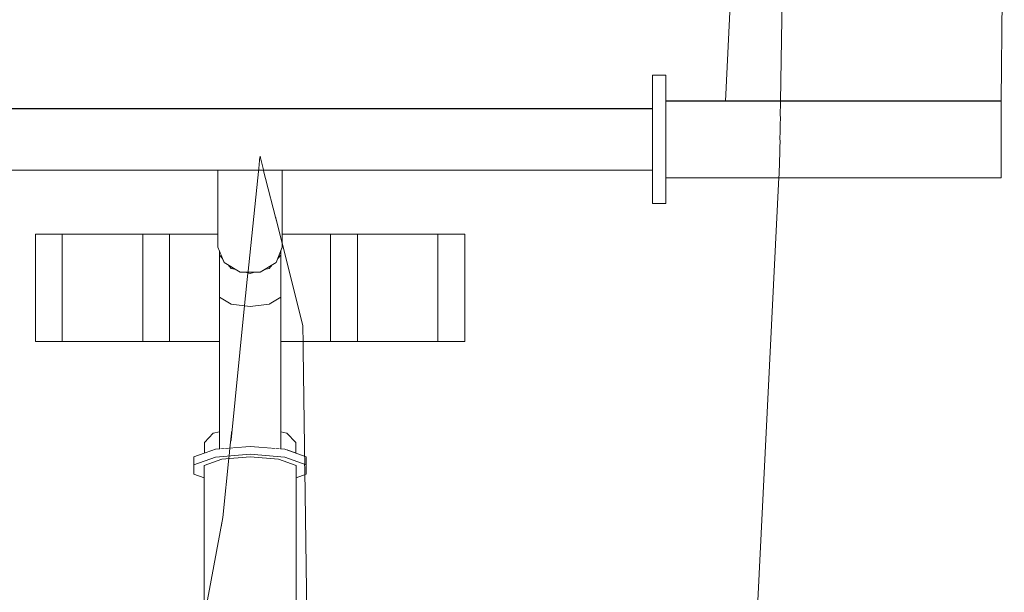
# Model space of a CAD drawing. Extents: x 7525505 to 7526148, y 4827285 to 4827810.
# Drawn here: x 7526091 to 7526093, y 4827722 to 4827723 of the extents above; entities that cross this region are included whole.
import ezdxf

# ---------------------------------------------------------------- set-up
doc = ezdxf.new("R2010")
doc.units = 0
doc.header["$LTSCALE"] = 0.5
doc.header["$MEASUREMENT"] = 0
doc.set_wipeout_variables(frame=1)
doc.layers.get('0').update_dxf_attribs({"linetype": 'CONTINUOUS', "lineweight": 0})
doc.layers.add('Detalj_Linije', color=1, linetype='CONTINUOUS')
doc.layers.add('Detalj_Linije_Pen_No__1', color=1, linetype='CONTINUOUS', lineweight=18)

msp = doc.modelspace()

# ---------------------------------------------------------------- wipeouts: each hides what was drawn before it
at = {"color": 0, "lineweight": 0, "ltscale": 82574.913837}
msp.add_wipeout([(7526091.9595, 4827722.4253), (7526091.9595, 4827722.4241), (7526091.9807, 4827722.4241), (7526091.9807, 4827722.4253)], dxfattribs=at).dxf.layer = 'Detalj_Linije'
at = {"color": 0, "lineweight": 0, "ltscale": 83144.914831}
msp.add_wipeout([(7526090.6895, 4827722.3726), (7526090.6895, 4827722.3721), (7526091.9595, 4827722.3721), (7526091.9595, 4827722.3726)], dxfattribs=at).dxf.layer = 'Detalj_Linije'
at = {"color": 0, "lineweight": 0, "ltscale": 83356.12143}
msp.add_wipeout([(7526090.9858, 4827722.0049), (7526091.0281, 4827722.0049), (7526091.0281, 4827722.1742), (7526090.9858, 4827722.1742)], dxfattribs=at).dxf.layer = 'Detalj_Linije'
at = {"color": 0, "lineweight": 0, "ltscale": 82952.925475}
msp.add_wipeout([(7526091.2797, 4827721.8191), (7526091.2797, 4827721.3328), (7526091.3245, 4827721.3365), (7526091.3245, 4827721.8229)], dxfattribs=at).dxf.layer = 'Detalj_Linije'

# ---------------------------------------------------------------- next in the draw order: linework, layer by layer
at = {"layer": 'Detalj_Linije_Pen_No__1', "color": 0}
msp.add_line((7526090.9858, 4827722.0049), (7526090.9858, 4827722.1742), dxfattribs=at)

# ---------------------------------------------------------------- next in the draw order: wipeouts: each hides what was drawn before it
at = {"color": 0, "lineweight": 0, "ltscale": 82569.374091}
msp.add_wipeout([(7526091.9595, 4827722.4241), (7526091.9595, 4827722.3848), (7526091.9807, 4827722.3848), (7526091.9807, 4827722.4241)], dxfattribs=at).dxf.layer = 'Detalj_Linije'
at = {"color": 0, "lineweight": 0, "ltscale": 83142.27834}
msp.add_wipeout([(7526090.6895, 4827722.3721), (7526090.6895, 4827722.3532), (7526091.9595, 4827722.3532), (7526091.9595, 4827722.3721)], dxfattribs=at).dxf.layer = 'Detalj_Linije'
at = {"color": 0, "lineweight": 0, "ltscale": 83279.401148}
msp.add_wipeout([(7526091.0281, 4827722.0049), (7526091.1551, 4827722.0049), (7526091.1551, 4827722.1742), (7526091.0281, 4827722.1742)], dxfattribs=at).dxf.layer = 'Detalj_Linije'
at = {"color": 0, "lineweight": 0, "ltscale": 82912.282897}
msp.add_wipeout([(7526091.3693, 4827721.8191), (7526091.3245, 4827721.8229), (7526091.3245, 4827721.3365), (7526091.3693, 4827721.3328)], dxfattribs=at).dxf.layer = 'Detalj_Linije'
at = {"color": 0, "lineweight": 0, "ltscale": 103713.576637}
msp.add_wipeout([(7526091.252, 4827721.3256), (7526091.2697, 4827721.3319), (7526091.2797, 4827721.3328), (7526091.2797, 4827721.8191), (7526091.252, 4827721.8093)], dxfattribs=at).dxf.layer = 'Detalj_Linije'

# ---------------------------------------------------------------- next in the draw order: linework, layer by layer
at = {"layer": 'Detalj_Linije_Pen_No__1', "color": 0}
for p, q in [((7526091.9595, 4827722.4253), (7526091.9595, 4827722.4241)), ((7526091.9595, 4827722.4253), (7526091.9807, 4827722.4253)), ((7526091.9807, 4827722.4253), (7526091.9807, 4827722.4241)), ((7526090.9858, 4827722.1742), (7526091.0281, 4827722.1742)), ((7526091.0281, 4827722.0049), (7526091.0281, 4827722.1742)), ((7526090.9858, 4827722.0049), (7526091.0281, 4827722.0049))]:
    msp.add_line(p, q, dxfattribs=at)
at = {"layer": 'Detalj_Linije_Pen_No__1', "color": 0, "linetype": 'Continuous'}
msp.add_line((7526091.2813, 4827721.7271), (7526091.2167, 4827721.3773), dxfattribs=at)

# ---------------------------------------------------------------- next in the draw order: wipeouts: each hides what was drawn before it
at = {"color": 0, "lineweight": 0, "ltscale": 83135.648321}
msp.add_wipeout([(7526090.6895, 4827722.3532), (7526090.6895, 4827722.3232), (7526091.9595, 4827722.3232), (7526091.9595, 4827722.3532)], dxfattribs=at).dxf.layer = 'Detalj_Linije'
at = {"color": 0, "lineweight": 0, "ltscale": 83202.683431}
msp.add_wipeout([(7526091.1551, 4827722.0049), (7526091.1975, 4827722.0049), (7526091.1975, 4827722.1742), (7526091.1551, 4827722.1742)], dxfattribs=at).dxf.layer = 'Detalj_Linije'
at = {"color": 0, "lineweight": 0, "ltscale": 103582.044724}
msp.add_wipeout([(7526091.3693, 4827721.3328), (7526091.3792, 4827721.3319), (7526091.397, 4827721.3256), (7526091.397, 4827721.8093), (7526091.3693, 4827721.8191)], dxfattribs=at).dxf.layer = 'Detalj_Linije'

# ---------------------------------------------------------------- next in the draw order: linework, layer by layer
at = {"layer": 'Detalj_Linije_Pen_No__1', "color": 0}
for p, q in [((7526091.0281, 4827722.1742), (7526091.1551, 4827722.1742)), ((7526091.1551, 4827722.0049), (7526091.1551, 4827722.1742)), ((7526091.0281, 4827722.0049), (7526091.1551, 4827722.0049))]:
    msp.add_line(p, q, dxfattribs=at)

# ---------------------------------------------------------------- next in the draw order: wipeouts: each hides what was drawn before it
at = {"color": 0, "lineweight": 0, "ltscale": 83127.562899}
msp.add_wipeout([(7526090.6895, 4827722.3232), (7526090.6895, 4827722.2935), (7526091.9595, 4827722.2935), (7526091.9595, 4827722.3232)], dxfattribs=at).dxf.layer = 'Detalj_Linije'
at = {"color": 0, "lineweight": 0, "ltscale": 290478.579094}
msp.add_wipeout([(7526091.2697, 4827721.8227), (7526091.2359, 4827721.8106), (7526091.2359, 4827721.7957), (7526091.252, 4827721.79), (7526091.252, 4827721.8093), (7526091.2797, 4827721.8191), (7526091.3245, 4827721.8229), (7526091.3693, 4827721.8191), (7526091.397, 4827721.8093), (7526091.397, 4827721.79), (7526091.4131, 4827721.7957), (7526091.4131, 4827721.8106), (7526091.3792, 4827721.8227), (7526091.3245, 4827721.8273)], dxfattribs=at).dxf.layer = 'Detalj_Linije'

# ---------------------------------------------------------------- next in the draw order: linework, layer by layer
at = {"layer": 'Detalj_Linije_Pen_No__1', "color": 0}
for p, q in [((7526091.252, 4827721.79), (7526091.2359, 4827721.7957)), ((7526091.4131, 4827721.7957), (7526091.397, 4827721.79))]:
    msp.add_line(p, q, dxfattribs=at)

# ---------------------------------------------------------------- next in the draw order: wipeouts: each hides what was drawn before it
at = {"color": 0, "lineweight": 0, "ltscale": 82555.451555}
msp.add_wipeout([(7526091.9595, 4827722.3848), (7526091.9595, 4827722.3222), (7526091.9807, 4827722.3222), (7526091.9807, 4827722.3848)], dxfattribs=at).dxf.layer = 'Detalj_Linije'
at = {"color": 0, "lineweight": 0, "ltscale": 83121.110221}
msp.add_wipeout([(7526090.6895, 4827722.2935), (7526090.6895, 4827722.2755), (7526091.9595, 4827722.2755), (7526091.9595, 4827722.2935)], dxfattribs=at).dxf.layer = 'Detalj_Linije'
at = {"color": 0, "lineweight": 0, "ltscale": 83024.16053}
msp.add_wipeout([(7526091.2697, 4827721.8227), (7526091.3245, 4827721.8273), (7526091.3245, 4827721.8395), (7526091.2697, 4827721.8349)], dxfattribs=at).dxf.layer = 'Detalj_Linije'

# ---------------------------------------------------------------- next in the draw order: linework, layer by layer
at = {"layer": 'Detalj_Linije_Pen_No__1', "color": 0}
for p, q in [((7526091.9595, 4827722.4241), (7526091.9595, 4827722.3848)), ((7526090.6895, 4827722.3726), (7526091.9595, 4827722.3726))]:
    msp.add_line(p, q, dxfattribs=at)

# ---------------------------------------------------------------- next in the draw order: wipeouts: each hides what was drawn before it
at = {"color": 0, "lineweight": 0, "ltscale": 82315.086841}
msp.add_wipeout([(7526091.9807, 4827722.3848), (7526091.9807, 4827722.3841), (7526092.5099, 4827722.3841), (7526092.5099, 4827722.3848)], dxfattribs=at).dxf.layer = 'Detalj_Linije'
at = {"color": 0, "lineweight": 0, "ltscale": 82538.488973}
msp.add_wipeout([(7526091.9595, 4827722.3222), (7526091.9595, 4827722.2604), (7526091.9807, 4827722.2604), (7526091.9807, 4827722.3222)], dxfattribs=at).dxf.layer = 'Detalj_Linije'
at = {"color": 0, "lineweight": 0, "ltscale": 82974.526178}
msp.add_wipeout([(7526091.3245, 4827721.8273), (7526091.3792, 4827721.8227), (7526091.3792, 4827721.8349), (7526091.3245, 4827721.8395)], dxfattribs=at).dxf.layer = 'Detalj_Linije'
at = {"color": 0, "lineweight": 0, "ltscale": 83062.104411}
msp.add_wipeout([(7526091.2359, 4827721.8106), (7526091.2697, 4827721.8227), (7526091.2697, 4827721.8349), (7526091.2359, 4827721.8229)], dxfattribs=at).dxf.layer = 'Detalj_Linije'

# ---------------------------------------------------------------- next in the draw order: linework, layer by layer
at = {"layer": 'Detalj_Linije_Pen_No__1', "color": 0}
for p, q in [((7526091.9595, 4827722.3848), (7526091.9595, 4827722.3222)), ((7526091.2359, 4827721.8106), (7526091.2359, 4827721.8229)), ((7526091.2797, 4827721.8191), (7526091.3245, 4827721.8229)), ((7526091.3245, 4827721.8229), (7526091.3693, 4827721.8191)), ((7526091.2359, 4827721.7957), (7526091.2359, 4827721.8106)), ((7526091.252, 4827721.8093), (7526091.2797, 4827721.8191)), ((7526091.252, 4827721.3256), (7526091.252, 4827721.8093))]:
    msp.add_line(p, q, dxfattribs=at)

# ---------------------------------------------------------------- next in the draw order: wipeouts: each hides what was drawn before it
at = {"color": 0, "lineweight": 0, "ltscale": 82311.756828}
msp.add_wipeout([(7526091.9807, 4827722.3841), (7526091.9807, 4827722.3605), (7526092.5099, 4827722.3605), (7526092.5099, 4827722.3841)], dxfattribs=at).dxf.layer = 'Detalj_Linije'
at = {"color": 0, "lineweight": 0, "ltscale": 82524.964564}
msp.add_wipeout([(7526091.9595, 4827722.2604), (7526091.9595, 4827722.2228), (7526091.9807, 4827722.2228), (7526091.9807, 4827722.2604)], dxfattribs=at).dxf.layer = 'Detalj_Linije'
at = {"color": 0, "lineweight": 0, "ltscale": 83044.668039}
msp.add_wipeout([(7526091.2946, 4827721.837), (7526091.3245, 4827721.8395), (7526091.3245, 4827722.06), (7526091.2946, 4827722.0641)], dxfattribs=at).dxf.layer = 'Detalj_Linije'
at = {"color": 0, "lineweight": 0, "ltscale": 83061.209841}
msp.add_wipeout([(7526091.2525, 4827721.8458), (7526091.2525, 4827721.8288), (7526091.2663, 4827721.8337), (7526091.2663, 4827721.8602)], dxfattribs=at).dxf.layer = 'Detalj_Linije'
at = {"color": 0, "lineweight": 0, "ltscale": 82932.156886}
msp.add_wipeout([(7526091.3792, 4827721.8227), (7526091.4131, 4827721.8106), (7526091.4131, 4827721.8229), (7526091.3792, 4827721.8349)], dxfattribs=at).dxf.layer = 'Detalj_Linije'

# ---------------------------------------------------------------- next in the draw order: linework, layer by layer
for p, q in [((7526092.0747, 4827722.3841), (7526092.1155, 4827723.2031)), ((7526092.5148, 4827723.0079), (7526092.5099, 4827722.3848))]:
    msp.add_line(p, q)
at = {"layer": 'Detalj_Linije_Pen_No__1', "color": 0}
for p, q in [((7526091.9807, 4827722.4241), (7526091.9807, 4827722.3848)), ((7526091.9807, 4827722.3848), (7526092.5099, 4827722.3848)), ((7526092.5099, 4827722.3848), (7526092.5099, 4827722.3841)), ((7526091.9595, 4827722.3222), (7526091.9595, 4827722.2604)), ((7526091.9595, 4827722.2604), (7526091.9595, 4827722.2228)), ((7526091.9595, 4827722.2228), (7526091.9807, 4827722.2228)), ((7526091.2525, 4827721.8288), (7526091.2525, 4827721.8458)), ((7526091.2359, 4827721.8106), (7526091.2697, 4827721.8227)), ((7526091.4131, 4827721.8106), (7526091.4131, 4827721.8229)), ((7526091.3693, 4827721.8191), (7526091.397, 4827721.8093)), ((7526091.397, 4827721.3256), (7526091.397, 4827721.8093)), ((7526091.4131, 4827721.8106), (7526091.4131, 4827721.7957))]:
    msp.add_line(p, q, dxfattribs=at)

# ---------------------------------------------------------------- next in the draw order: wipeouts: each hides what was drawn before it
at = {"color": 0, "lineweight": 0, "ltscale": 82303.383948}
msp.add_wipeout([(7526091.9807, 4827722.3605), (7526091.9807, 4827722.323), (7526092.5099, 4827722.323), (7526092.5099, 4827722.3605)], dxfattribs=at).dxf.layer = 'Detalj_Linije'
at = {"color": 0, "lineweight": 0, "ltscale": 83067.266412}
msp.add_wipeout([(7526091.2762, 4827721.8355), (7526091.2946, 4827721.837), (7526091.2946, 4827722.0641), (7526091.2762, 4827722.0747)], dxfattribs=at).dxf.layer = 'Detalj_Linije'
at = {"color": 0, "lineweight": 0, "ltscale": 83017.605348}
msp.add_wipeout([(7526091.3544, 4827722.0641), (7526091.3245, 4827722.06), (7526091.3245, 4827721.8395), (7526091.3544, 4827721.837)], dxfattribs=at).dxf.layer = 'Detalj_Linije'

# ---------------------------------------------------------------- next in the draw order: linework, layer by layer
at = {"layer": 'Detalj_Linije_Pen_No__1', "color": 0}
msp.add_line((7526092.5099, 4827722.3841), (7526092.5099, 4827722.3605), dxfattribs=at)

# ---------------------------------------------------------------- next in the draw order: wipeouts: each hides what was drawn before it
at = {"color": 0, "lineweight": 0, "ltscale": 82293.175311}
msp.add_wipeout([(7526091.9807, 4827722.323), (7526091.9807, 4827722.2858), (7526092.5099, 4827722.2858), (7526092.5099, 4827722.323)], dxfattribs=at).dxf.layer = 'Detalj_Linije'
at = {"color": 0, "lineweight": 0, "ltscale": 145399.076272}
msp.add_wipeout([(7526091.2946, 4827722.1204), (7526091.2946, 4827722.0641), (7526091.3245, 4827722.06), (7526091.3245, 4827722.1125), (7526091.3168, 4827722.1145), (7526091.3088, 4827722.1145), (7526091.3023, 4827722.1184)], dxfattribs=at).dxf.layer = 'Detalj_Linije'
at = {"color": 0, "lineweight": 0, "ltscale": 82996.416003}
msp.add_wipeout([(7526091.3544, 4827721.837), (7526091.3728, 4827721.8355), (7526091.3728, 4827722.0747), (7526091.3544, 4827722.0641)], dxfattribs=at).dxf.layer = 'Detalj_Linije'
at = {"color": 0, "lineweight": 0, "ltscale": 103814.362896}
msp.add_wipeout([(7526091.2663, 4827721.8602), (7526091.2663, 4827721.8337), (7526091.2697, 4827721.8349), (7526091.2762, 4827721.8355), (7526091.2762, 4827721.8627)], dxfattribs=at).dxf.layer = 'Detalj_Linije'

# ---------------------------------------------------------------- next in the draw order: linework, layer by layer
at = {"layer": 'Detalj_Linije_Pen_No__1', "color": 0}
for p, q in [((7526091.9807, 4827722.3848), (7526091.9807, 4827722.3222)), ((7526092.5099, 4827722.3605), (7526092.5099, 4827722.323)), ((7526091.2525, 4827721.8458), (7526091.2663, 4827721.8602)), ((7526091.2663, 4827721.8602), (7526091.2762, 4827721.8627)), ((7526091.2697, 4827721.8349), (7526091.3245, 4827721.8395)), ((7526091.2359, 4827721.8229), (7526091.2697, 4827721.8349)), ((7526091.2697, 4827721.8227), (7526091.3245, 4827721.8273))]:
    msp.add_line(p, q, dxfattribs=at)

# ---------------------------------------------------------------- next in the draw order: wipeouts: each hides what was drawn before it
at = {"color": 0, "lineweight": 0, "ltscale": 82285.029939}
msp.add_wipeout([(7526091.9807, 4827722.2858), (7526091.9807, 4827722.2633), (7526092.5099, 4827722.2633), (7526092.5099, 4827722.2858)], dxfattribs=at).dxf.layer = 'Detalj_Linije'
at = {"color": 0, "lineweight": 0, "ltscale": 145443.363576}
msp.add_wipeout([(7526091.2809, 4827722.1359), (7526091.2762, 4827722.1412), (7526091.2762, 4827722.0747), (7526091.2946, 4827722.0641), (7526091.2946, 4827722.1204), (7526091.2899, 4827722.1257), (7526091.2834, 4827722.1296)], dxfattribs=at).dxf.layer = 'Detalj_Linije'
at = {"color": 0, "lineweight": 0, "ltscale": 145351.441199}
msp.add_wipeout([(7526091.3321, 4827722.1145), (7526091.3245, 4827722.1125), (7526091.3245, 4827722.06), (7526091.3544, 4827722.0641), (7526091.3544, 4827722.1204), (7526091.3467, 4827722.1184), (7526091.3402, 4827722.1145)], dxfattribs=at).dxf.layer = 'Detalj_Linije'
at = {"color": 0, "lineweight": 0, "ltscale": 103693.242535}
msp.add_wipeout([(7526091.3728, 4827721.8355), (7526091.3792, 4827721.8349), (7526091.3827, 4827721.8337), (7526091.3827, 4827721.8602), (7526091.3728, 4827721.8627)], dxfattribs=at).dxf.layer = 'Detalj_Linije'

# ---------------------------------------------------------------- next in the draw order: linework, layer by layer
at = {"layer": 'Detalj_Linije_Pen_No__1', "color": 0, "linetype": 'Continuous'}
for p, q in [((7526092.1677, 4827722.7444), (7526092.1601, 4827722.2855)), ((7526092.1601, 4827722.2855), (7526092.116, 4827721.3979))]:
    msp.add_line(p, q, dxfattribs=at)
at = {"layer": 'Detalj_Linije_Pen_No__1', "color": 0}
for p, q in [((7526091.9807, 4827722.3222), (7526091.9807, 4827722.2604)), ((7526092.5099, 4827722.323), (7526092.5099, 4827722.2858)), ((7526092.5099, 4827722.2858), (7526092.5099, 4827722.2633)), ((7526091.9807, 4827722.2633), (7526092.5099, 4827722.2633)), ((7526091.9807, 4827722.2604), (7526091.9807, 4827722.2228)), ((7526091.2946, 4827722.0641), (7526091.3245, 4827722.06))]:
    msp.add_line(p, q, dxfattribs=at)

# ---------------------------------------------------------------- next in the draw order: wipeouts: each hides what was drawn before it
at = {"color": 0, "lineweight": 0, "ltscale": 62343.05878}
msp.add_wipeout([(7526091.2809, 4827722.1359), (7526091.2762, 4827722.1478), (7526091.2762, 4827722.1412)], dxfattribs=at).dxf.layer = 'Detalj_Linije'
at = {"color": 0, "lineweight": 0, "ltscale": 145318.737815}
msp.add_wipeout([(7526091.3544, 4827722.0641), (7526091.3728, 4827722.0747), (7526091.3728, 4827722.1412), (7526091.3681, 4827722.1359), (7526091.3656, 4827722.1296), (7526091.3591, 4827722.1257), (7526091.3544, 4827722.1204)], dxfattribs=at).dxf.layer = 'Detalj_Linije'
at = {"color": 0, "lineweight": 0, "ltscale": 62327.19019}
msp.add_wipeout([(7526091.3023, 4827722.1184), (7526091.2899, 4827722.1257), (7526091.2946, 4827722.1204)], dxfattribs=at).dxf.layer = 'Detalj_Linije'
at = {"color": 0, "lineweight": 0, "ltscale": 62306.335176}
msp.add_wipeout([(7526091.3321, 4827722.1145), (7526091.3168, 4827722.1145), (7526091.3245, 4827722.1125)], dxfattribs=at).dxf.layer = 'Detalj_Linije'
at = {"color": 0, "lineweight": 0, "ltscale": 82943.173639}
msp.add_wipeout([(7526091.3965, 4827721.8458), (7526091.3827, 4827721.8602), (7526091.3827, 4827721.8337), (7526091.3965, 4827721.8288)], dxfattribs=at).dxf.layer = 'Detalj_Linije'

# ---------------------------------------------------------------- next in the draw order: linework, layer by layer
at = {"layer": 'Detalj_Linije_Pen_No__1', "color": 0}
for p, q in [((7526091.3245, 4827722.06), (7526091.3544, 4827722.0641)), ((7526091.3728, 4827721.8627), (7526091.3827, 4827721.8602)), ((7526091.3827, 4827721.8602), (7526091.3965, 4827721.8458)), ((7526091.3245, 4827721.8395), (7526091.3792, 4827721.8349)), ((7526091.3965, 4827721.8288), (7526091.3965, 4827721.8458)), ((7526091.3245, 4827721.8273), (7526091.3792, 4827721.8227)), ((7526091.3792, 4827721.8349), (7526091.4131, 4827721.8229)), ((7526091.3792, 4827721.8227), (7526091.4131, 4827721.8106))]:
    msp.add_line(p, q, dxfattribs=at)

# ---------------------------------------------------------------- next in the draw order: wipeouts: each hides what was drawn before it
at = {"color": 0, "lineweight": 0, "ltscale": 83142.136635}
msp.add_wipeout([(7526091.2834, 4827722.2755), (7526091.2737, 4827722.2755), (7526091.2737, 4827722.1541), (7526091.2834, 4827722.1296)], dxfattribs=at).dxf.layer = 'Detalj_Linije'
at = {"color": 0, "lineweight": 0, "ltscale": 62280.517178}
msp.add_wipeout([(7526091.3681, 4827722.1359), (7526091.3728, 4827722.1412), (7526091.3728, 4827722.1478)], dxfattribs=at).dxf.layer = 'Detalj_Linije'
at = {"color": 0, "lineweight": 0, "ltscale": 62288.168644}
msp.add_wipeout([(7526091.3591, 4827722.1257), (7526091.3467, 4827722.1184), (7526091.3544, 4827722.1204)], dxfattribs=at).dxf.layer = 'Detalj_Linije'

# ---------------------------------------------------------------- next in the draw order: wipeouts: each hides what was drawn before it
at = {"color": 0, "lineweight": 0, "ltscale": 83058.915868}
msp.add_wipeout([(7526091.3656, 4827722.1296), (7526091.3753, 4827722.1541), (7526091.3753, 4827722.2755), (7526091.3656, 4827722.2755)], dxfattribs=at).dxf.layer = 'Detalj_Linije'

# ---------------------------------------------------------------- next in the draw order: wipeouts: each hides what was drawn before it
at = {"color": 0, "lineweight": 0, "ltscale": 83072.126448}
msp.add_wipeout([(7526091.3656, 4827722.2755), (7526091.3402, 4827722.2755), (7526091.3402, 4827722.1145), (7526091.3656, 4827722.1296)], dxfattribs=at).dxf.layer = 'Detalj_Linije'

# ---------------------------------------------------------------- next in the draw order: linework, layer by layer
at = {"layer": 'Detalj_Linije_Pen_No__1', "color": 0}
msp.add_line((7526091.3544, 4827722.1204), (7526091.3591, 4827722.1258), dxfattribs=at)

# ---------------------------------------------------------------- next in the draw order: wipeouts: each hides what was drawn before it
at = {"color": 0, "lineweight": 0, "ltscale": 83096.800819}
msp.add_wipeout([(7526091.3402, 4827722.2755), (7526091.3088, 4827722.2755), (7526091.3088, 4827722.1145), (7526091.3402, 4827722.1145)], dxfattribs=at).dxf.layer = 'Detalj_Linije'
at = {"color": 0, "lineweight": 0, "ltscale": 124507.795404}
msp.add_wipeout([(7526091.3753, 4827722.1541), (7526091.3728, 4827722.1478), (7526091.3728, 4827722.0049), (7526091.4515, 4827722.0049), (7526091.4515, 4827722.1742), (7526091.3753, 4827722.1742)], dxfattribs=at).dxf.layer = 'Detalj_Linije'

# ---------------------------------------------------------------- next in the draw order: linework, layer by layer
at = {"layer": 'Detalj_Linije_Pen_No__1', "color": 0, "linetype": 'Continuous'}
for p, q in [((7526091.4077, 4827722.0298), (7526091.3401, 4827722.2973)), ((7526091.4165, 4827721.3685), (7526091.4077, 4827722.0298))]:
    msp.add_line(p, q, dxfattribs=at)
at = {"layer": 'Detalj_Linije_Pen_No__1', "color": 0}
for p, q in [((7526091.3753, 4827722.2755), (7526091.3753, 4827722.1541)), ((7526091.3753, 4827722.1541), (7526091.3656, 4827722.1296)), ((7526091.3728, 4827722.1412), (7526091.3728, 4827722.1478)), ((7526091.3681, 4827722.1359), (7526091.3728, 4827722.1412)), ((7526091.3728, 4827722.0747), (7526091.3728, 4827722.1412)), ((7526091.3656, 4827722.1296), (7526091.3402, 4827722.1145)), ((7526091.3467, 4827722.1184), (7526091.3544, 4827722.1204)), ((7526091.3168, 4827722.1145), (7526091.3245, 4827722.1125)), ((7526091.3245, 4827722.1125), (7526091.3322, 4827722.1145)), ((7526091.3544, 4827722.0641), (7526091.3728, 4827722.0747)), ((7526091.3728, 4827721.8355), (7526091.3728, 4827722.0747))]:
    msp.add_line(p, q, dxfattribs=at)

# ---------------------------------------------------------------- next in the draw order: wipeouts: each hides what was drawn before it
at = {"color": 0, "lineweight": 0, "ltscale": 83123.561189}
msp.add_wipeout([(7526091.3088, 4827722.2755), (7526091.2834, 4827722.2755), (7526091.2834, 4827722.1296), (7526091.3088, 4827722.1145)], dxfattribs=at).dxf.layer = 'Detalj_Linije'
at = {"color": 0, "lineweight": 0, "ltscale": 82934.226609}
msp.add_wipeout([(7526091.4515, 4827722.0049), (7526091.4938, 4827722.0049), (7526091.4938, 4827722.1742), (7526091.4515, 4827722.1742)], dxfattribs=at).dxf.layer = 'Detalj_Linije'

# ---------------------------------------------------------------- next in the draw order: linework, layer by layer
at = {"layer": 'Detalj_Linije_Pen_No__1', "color": 0}
for p, q in [((7526090.6895, 4827722.2755), (7526091.9595, 4827722.2755)), ((7526091.3753, 4827722.1742), (7526091.4515, 4827722.1742)), ((7526091.4515, 4827722.0049), (7526091.4515, 4827722.1742)), ((7526091.2899, 4827722.1257), (7526091.2946, 4827722.1204)), ((7526091.2946, 4827722.1204), (7526091.3023, 4827722.1184)), ((7526091.3402, 4827722.1145), (7526091.3088, 4827722.1145)), ((7526091.3728, 4827722.0049), (7526091.4515, 4827722.0049))]:
    msp.add_line(p, q, dxfattribs=at)

# ---------------------------------------------------------------- next in the draw order: wipeouts: each hides what was drawn before it
at = {"color": 0, "lineweight": 0, "ltscale": 145491.925529}
msp.add_wipeout([(7526091.1975, 4827722.1742), (7526091.1975, 4827722.0049), (7526091.2762, 4827722.0049), (7526091.2762, 4827722.0747), (7526091.2762, 4827722.1478), (7526091.2737, 4827722.1541), (7526091.2737, 4827722.1742)], dxfattribs=at).dxf.layer = 'Detalj_Linije'
at = {"color": 0, "lineweight": 0, "ltscale": 82857.540524}
msp.add_wipeout([(7526091.4938, 4827722.0049), (7526091.6208, 4827722.0049), (7526091.6208, 4827722.1742), (7526091.4938, 4827722.1742)], dxfattribs=at).dxf.layer = 'Detalj_Linije'

# ---------------------------------------------------------------- next in the draw order: linework, layer by layer
at = {"layer": 'Detalj_Linije_Pen_No__1', "color": 0, "linetype": 'Continuous'}
msp.add_line((7526091.3401, 4827722.2973), (7526091.2813, 4827721.7271), dxfattribs=at)
at = {"layer": 'Detalj_Linije_Pen_No__1', "color": 0}
for p, q in [((7526091.2737, 4827722.2755), (7526091.2737, 4827722.1541)), ((7526091.1551, 4827722.1742), (7526091.1975, 4827722.1742)), ((7526091.1975, 4827722.1742), (7526091.2737, 4827722.1742)), ((7526091.1975, 4827722.0049), (7526091.1975, 4827722.1742)), ((7526091.4515, 4827722.1742), (7526091.4938, 4827722.1742)), ((7526091.4938, 4827722.0049), (7526091.4938, 4827722.1742)), ((7526091.2834, 4827722.1296), (7526091.2737, 4827722.1541)), ((7526091.2762, 4827722.1478), (7526091.2762, 4827722.1412)), ((7526091.2762, 4827722.1412), (7526091.2809, 4827722.1359)), ((7526091.2762, 4827722.0747), (7526091.2762, 4827722.1412)), ((7526091.3088, 4827722.1145), (7526091.2834, 4827722.1296)), ((7526091.2762, 4827722.0747), (7526091.2946, 4827722.0641)), ((7526091.2762, 4827721.8355), (7526091.2762, 4827722.0747)), ((7526091.1551, 4827722.0049), (7526091.1975, 4827722.0049)), ((7526091.1975, 4827722.0049), (7526091.2762, 4827722.0049)), ((7526091.4515, 4827722.0049), (7526091.4938, 4827722.0049))]:
    msp.add_line(p, q, dxfattribs=at)

# ---------------------------------------------------------------- next in the draw order: wipeouts: each hides what was drawn before it
at = {"color": 0, "lineweight": 0, "ltscale": 82780.857047}
msp.add_wipeout([(7526091.6208, 4827722.0049), (7526091.6632, 4827722.0049), (7526091.6632, 4827722.1742), (7526091.6208, 4827722.1742)], dxfattribs=at).dxf.layer = 'Detalj_Linije'

# ---------------------------------------------------------------- next in the draw order: linework, layer by layer
at = {"layer": 'Detalj_Linije_Pen_No__1', "color": 0}
for p, q in [((7526091.4938, 4827722.1742), (7526091.6208, 4827722.1742)), ((7526091.6208, 4827722.1742), (7526091.6632, 4827722.1742)), ((7526091.6208, 4827722.0049), (7526091.6208, 4827722.1742)), ((7526091.6632, 4827722.0049), (7526091.6632, 4827722.1742)), ((7526091.4938, 4827722.0049), (7526091.6208, 4827722.0049)), ((7526091.6208, 4827722.0049), (7526091.6632, 4827722.0049))]:
    msp.add_line(p, q, dxfattribs=at)

doc.saveas('drawing.dxf')
